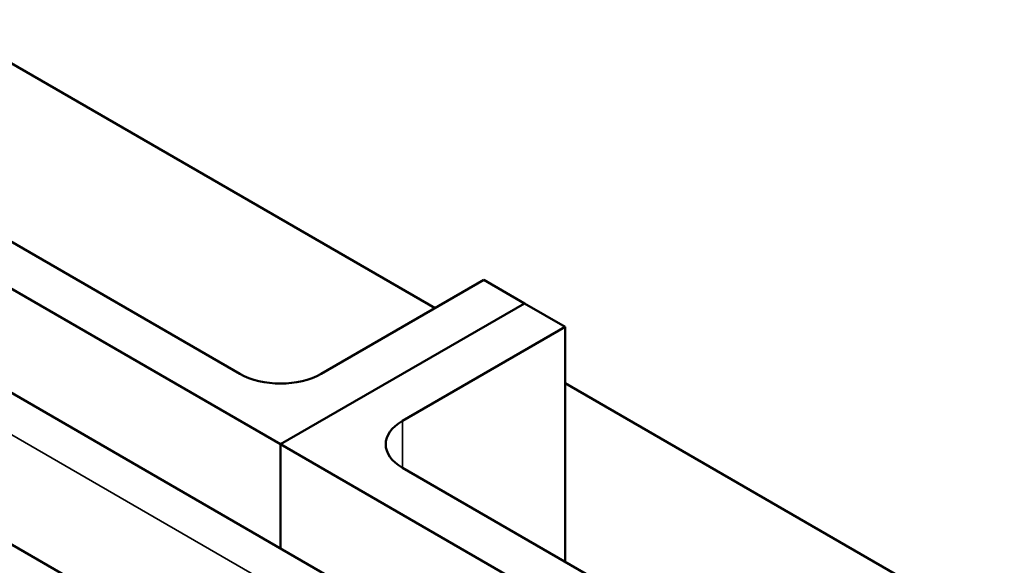
# Model space of a CAD drawing. Units: inches. Extents: x 2 to 86, y 1 to 67.
# Drawn here: x 70.7 to 72.8, y 52.4 to 53.6 of the extents above; entities that cross this region are included whole.
import ezdxf

# ---------------------------------------------------------------- set-up
doc = ezdxf.new("R2010")
doc.units = ezdxf.units.IN
doc.header["$LTSCALE"] = 4
doc.header["$MEASUREMENT"] = 0
doc.layers.add('Visible (ANSI)', color=7, linetype='Continuous', lineweight=50)
doc.layers.add('Visible Narrow (ANSI)', color=7, linetype='Continuous', lineweight=35)

msp = doc.modelspace()

# ---------------------------------------------------------------- linework, layer by layer
at = {"layer": 'Visible (ANSI)'}
for p, q in [((72.4991, 51.7279), (69.2485, 53.6046)), ((70.6196, 53.5291), (71.5742, 52.9779)), ((68.9635, 53.4401), (72.2141, 51.5634)), ((71.2383, 52.682), (70.0008, 53.3964)), ((70.266, 53.3454), (71.1499, 52.8351)), ((71.3267, 52.8351), (71.6802, 53.0392)), ((71.6802, 53.0392), (71.7686, 52.9882)), ((71.7686, 52.9882), (71.2383, 52.682)), ((71.2383, 52.682), (71.7686, 52.9882)), ((71.7686, 52.9882), (71.857, 52.9371)), ((71.857, 52.9371), (71.5034, 52.733)), ((71.857, 52.9371), (71.857, 52.4268)), ((71.857, 52.8146), (72.8116, 52.2635)), ((71.2383, 52.4558), (71.2383, 52.682)), ((71.2383, 52.682), (71.2383, 52.4558)), ((72.4757, 51.9675), (71.2383, 52.682)), ((71.5034, 52.6309), (72.3873, 52.1206))]:
    msp.add_line(p, q, dxfattribs=at)
for centre, major_axis, start_param, end_param in [((71.2383, 52.8861), (0.125, 0), 3.926991, 5.497787), ((71.5918, 52.682), (-0.125, 0), 5.497787, 7.068583)]:
    msp.add_ellipse(centre, major_axis=major_axis, ratio=0.57735, start_param=start_param, end_param=end_param, dxfattribs=at)
at = {"layer": 'Visible Narrow (ANSI)'}
for p, q in [((69.17, 53.5593), (72.4206, 51.6826)), ((71.5034, 52.733), (71.5034, 52.6309))]:
    msp.add_line(p, q, dxfattribs=at)

doc.saveas('drawing.dxf')
